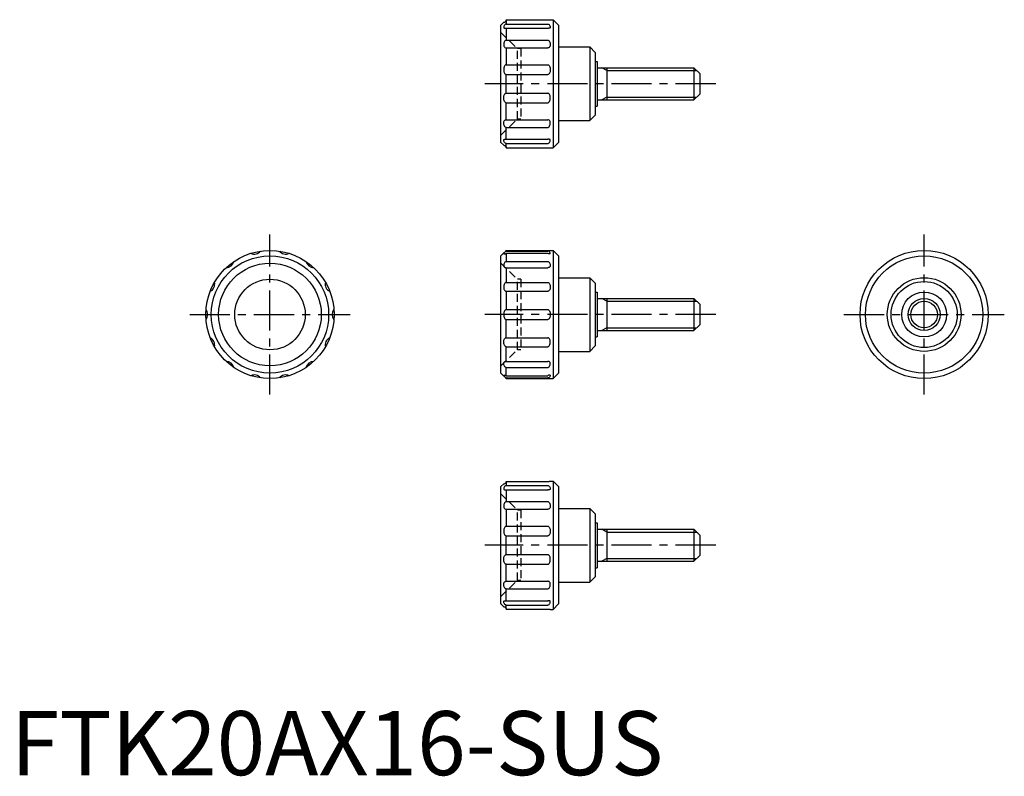
# Model space of a CAD drawing. Extents: x 1 to 155, y 0 to 118.
import ezdxf

# ---------------------------------------------------------------- set-up
doc = ezdxf.new("R2010")
doc.units = 0
doc.header["$LTSCALE"] = 5
doc.header["$MEASUREMENT"] = 0
doc.linetypes.add('CENTER', pattern=[2, 1.25, -0.25, 0.25, -0.25])
doc.linetypes.add('HIDDEN', pattern=[0.375, 0.25, -0.125])
doc.layers.get('0').update_dxf_attribs({"linetype": 'CONTINUOUS'})
for name, color, linetype in [('1', 1, 'CENTER'), ('2', 2, 'HIDDEN'), ('3', 3, 'CONTINUOUS')]:
    doc.layers.add(name, color=color, linetype=linetype)
doc.styles.add('Standard1', font='arial.ttf')

msp = doc.modelspace()

# ---------------------------------------------------------------- linework, layer by layer
for p, q in [((76.4, 117.02), (76.85, 117.47)), ((76.4, 98.72), (76.4, 117.02)), ((77.25, 117.84), (77.25, 117.19)), ((77.25, 117.84), (83.7, 117.84)), ((77.25, 117.19), (83.7, 117.19)), ((84.1, 117.87), (84.55, 117.87)), ((85.4, 117.02), (84.55, 117.87)), ((84.55, 117.87), (84.55, 97.87)), ((85.4, 117.02), (85.4, 98.72)), ((77.18, 116.52), (83.77, 116.52)), ((77.25, 116.52), (77.25, 114.69)), ((77.25, 114.69), (83.7, 114.69)), ((85.4, 113.62), (90.25, 113.62)), ((90.25, 113.62), (90.25, 102.12)), ((91.1, 112.77), (90.25, 113.62)), ((77.21, 113.48), (83.74, 113.48)), ((77.25, 113.48), (77.25, 110.84)), ((91.1, 112.77), (91.1, 102.97)), ((77.25, 110.84), (83.7, 110.84)), ((91.1, 111.37), (91.4, 111.37)), ((91.4, 111.37), (91.4, 104.37)), ((77.21, 109.33), (83.74, 109.33)), ((77.25, 106.41), (77.25, 109.33)), ((91.4, 110.37), (106.5, 110.37)), ((92.9, 110.37), (92.9, 105.37)), ((106.5, 110.37), (107.4, 109.47)), ((106.5, 110.37), (106.5, 105.37)), ((107.4, 109.47), (107.4, 106.27)), ((77.21, 106.41), (83.74, 106.41)), ((107.4, 106.27), (106.5, 105.37)), ((77.25, 102.26), (77.25, 104.9)), ((77.25, 104.9), (83.7, 104.9)), ((91.4, 105.37), (106.5, 105.37)), ((90.25, 102.12), (91.1, 102.97)), ((91.1, 104.37), (91.4, 104.37)), ((77.21, 102.26), (83.74, 102.26)), ((85.4, 102.12), (90.25, 102.12)), ((77.25, 99.22), (77.25, 101.05)), ((77.25, 101.05), (83.7, 101.05)), ((76.4, 98.72), (76.85, 98.27)), ((77.18, 99.22), (83.77, 99.22)), ((77.25, 98.55), (83.7, 98.55)), ((77.25, 97.9), (77.25, 98.55)), ((84.55, 97.87), (85.4, 98.72)), ((77.25, 97.9), (83.7, 97.9)), ((84.1, 97.87), (84.55, 97.87)), ((76.4, 81.02), (76.88, 81.5)), ((77.12, 81.74), (77.25, 81.87)), ((77.25, 81.87), (84.55, 81.87)), ((77.25, 81.87), (77.25, 81.76)), ((77.25, 81.76), (83.74, 81.76)), ((77.25, 81.42), (83.7, 81.42)), ((77.25, 81.42), (77.25, 80.15)), ((85.4, 81.02), (84.55, 81.87)), ((84.55, 81.87), (84.55, 61.87)), ((76.4, 62.72), (76.4, 81.02)), ((77.25, 80.15), (83.7, 80.15)), ((85.4, 81.02), (85.4, 62.72)), ((77.25, 79.18), (83.7, 79.18)), ((77.25, 79.18), (77.25, 76.89)), ((77.25, 76.89), (83.7, 76.89)), ((85.4, 77.62), (90.25, 77.62)), ((91.1, 76.77), (90.25, 77.62)), ((90.25, 77.62), (90.25, 66.12)), ((91.1, 76.77), (91.1, 66.97)), ((77.21, 75.5), (83.74, 75.5)), ((77.25, 75.5), (77.25, 72.65)), ((91.1, 75.37), (91.4, 75.37)), ((91.4, 75.37), (91.4, 68.37)), ((91.4, 74.37), (106.5, 74.37)), ((92.9, 74.37), (92.9, 69.37)), ((106.5, 74.37), (106.5, 69.37)), ((106.5, 74.37), (107.4, 73.47)), ((77.25, 72.65), (83.7, 72.65)), ((107.4, 73.47), (107.4, 70.27)), ((77.21, 71.09), (83.74, 71.09)), ((77.25, 68.24), (77.25, 71.09)), ((91.4, 69.37), (106.5, 69.37)), ((107.4, 70.27), (106.5, 69.37)), ((77.21, 68.24), (83.74, 68.24)), ((91.1, 68.37), (91.4, 68.37)), ((77.25, 64.56), (77.25, 66.85)), ((77.25, 66.85), (83.7, 66.85)), ((85.4, 66.12), (90.25, 66.12)), ((90.25, 66.12), (91.1, 66.97)), ((77.25, 64.56), (83.7, 64.56)), ((77.25, 62.32), (77.25, 63.59)), ((77.25, 63.59), (83.7, 63.59)), ((76.4, 62.72), (76.88, 62.24)), ((77.12, 62), (77.25, 61.87)), ((77.25, 62.32), (83.7, 62.32)), ((77.25, 61.98), (83.74, 61.98)), ((77.25, 61.87), (77.25, 61.98)), ((77.25, 61.87), (84.55, 61.87)), ((84.55, 61.87), (85.4, 62.72)), ((76.4, 45.02), (76.85, 45.47)), ((76.4, 26.72), (76.4, 45.02)), ((77.25, 45.84), (83.7, 45.84)), ((77.25, 45.84), (77.25, 45.19)), ((77.25, 45.19), (83.7, 45.19)), ((84.1, 45.87), (84.55, 45.87)), ((84.55, 45.87), (84.55, 25.87)), ((85.4, 45.02), (84.55, 45.87)), ((85.4, 45.02), (85.4, 26.72)), ((77.18, 44.52), (83.77, 44.52)), ((77.25, 44.52), (77.25, 42.69)), ((77.21, 41.48), (83.74, 41.48)), ((77.25, 42.69), (83.7, 42.69)), ((77.25, 41.48), (77.25, 38.84)), ((85.4, 41.62), (90.25, 41.62)), ((91.1, 40.77), (90.25, 41.62)), ((90.25, 41.62), (90.25, 30.12)), ((91.1, 40.77), (91.1, 30.97)), ((77.25, 38.84), (83.7, 38.84)), ((91.1, 39.37), (91.4, 39.37)), ((91.4, 39.37), (91.4, 32.37)), ((77.21, 37.33), (83.74, 37.33)), ((77.25, 34.41), (77.25, 37.33)), ((91.4, 38.37), (106.5, 38.37)), ((92.9, 38.37), (92.9, 33.37)), ((106.5, 38.37), (106.5, 33.37)), ((106.5, 38.37), (107.4, 37.47)), ((107.4, 37.47), (107.4, 34.27)), ((77.21, 34.41), (83.74, 34.41)), ((107.4, 34.27), (106.5, 33.37)), ((77.25, 30.26), (77.25, 32.9)), ((77.25, 32.9), (83.7, 32.9)), ((91.1, 32.37), (91.4, 32.37)), ((91.4, 33.37), (106.5, 33.37)), ((90.25, 30.12), (91.1, 30.97)), ((77.21, 30.26), (83.74, 30.26)), ((85.4, 30.12), (90.25, 30.12)), ((77.25, 29.05), (83.7, 29.05)), ((77.25, 27.22), (77.25, 29.05)), ((76.4, 26.72), (76.85, 26.27)), ((77.18, 27.22), (83.77, 27.22)), ((77.25, 25.9), (77.25, 26.55)), ((77.25, 26.55), (83.7, 26.55)), ((84.55, 25.87), (85.4, 26.72)), ((77.25, 25.9), (83.7, 25.9)), ((84.1, 25.87), (84.55, 25.87))]:
    msp.add_line(p, q)
for points in [[(76.85, 117.47, 0.091698), (77, 117.5, 0.095413), (77.13, 117.58, 0.101184), (77.23, 117.71, 0.1247), (77.25, 117.84, 0.105681)], [(77.25, 117.19, 0.135996), (77.1, 117.15, 0.106947), (76.97, 117.02, 0.081577), (76.88, 116.84, 0.069706), (76.85, 116.61, 0.069706)], [(83.7, 117.84, 0.0078), (83.86, 117.84, 0.011001), (83.98, 117.85, 0.026187), (84.1, 117.86), (84.1, 117.87)], [(83.7, 117.19, -0.135996), (83.84, 117.15, -0.106947), (83.98, 117.02, -0.081577), (84.07, 116.84, -0.069706), (84.1, 116.61, -0.069706)], [(76.85, 116.61), (76.86, 116.58, 0.071134), (76.97, 116.54, 0.033275), (77.1, 116.52, 0.031101), (77.25, 116.52, 0.024125)], [(84.1, 116.61), (84.08, 116.58, -0.071134), (83.98, 116.54, -0.033275), (83.85, 116.52, -0.031101), (83.7, 116.52, -0.024125)], [(77.25, 114.69, 0.170666), (77.11, 114.64, 0.104898), (76.97, 114.47, 0.066575), (76.88, 114.23, 0.052717), (76.85, 113.92, 0.052717)], [(76.85, 113.92, 0.090606), (76.88, 113.75, 0.094868), (76.97, 113.61, 0.101591), (77.11, 113.5, 0.126061), (77.25, 113.48, 0.106916)], [(83.7, 114.69, -0.170666), (83.84, 114.64, -0.104898), (83.98, 114.47, -0.066575), (84.07, 114.23, -0.052717), (84.1, 113.92, -0.052717)], [(84.1, 113.92, -0.090606), (84.07, 113.75, -0.094868), (83.98, 113.61, -0.101591), (83.84, 113.5, -0.126061), (83.7, 113.48, -0.106916)], [(77.25, 110.84, 0.177275), (77.11, 110.8, 0.103718), (76.97, 110.61, 0.063927), (76.88, 110.36, 0.0501), (76.85, 110.03, 0.0501)], [(83.7, 110.84, -0.177275), (83.83, 110.8, -0.103718), (83.98, 110.61, -0.063927), (84.07, 110.36, -0.0501), (84.1, 110.03, -0.0501)], [(76.85, 110.03, 0.05847), (76.88, 109.75, 0.072082), (76.97, 109.54, 0.106565), (77.12, 109.37, 0.182558), (77.25, 109.33, 0.157456)], [(84.1, 110.03, -0.05847), (84.07, 109.75, -0.072082), (83.98, 109.54, -0.106565), (83.83, 109.37, -0.182558), (83.7, 109.33, -0.157456)], [(76.85, 105.71, -0.05847), (76.88, 105.99, -0.072082), (76.97, 106.2, -0.106565), (77.12, 106.37, -0.182558), (77.25, 106.41, -0.157456)], [(84.1, 105.71, 0.05847), (84.07, 105.99, 0.072082), (83.98, 106.2, 0.106565), (83.83, 106.37, 0.182558), (83.7, 106.41, 0.157456)], [(77.25, 104.9, -0.177275), (77.11, 104.94, -0.103718), (76.97, 105.13, -0.063927), (76.88, 105.38, -0.0501), (76.85, 105.71, -0.0501)], [(83.7, 104.9, 0.177275), (83.83, 104.94, 0.103718), (83.98, 105.13, 0.063927), (84.07, 105.38, 0.0501), (84.1, 105.71, 0.0501)], [(76.85, 101.82, -0.090606), (76.88, 101.99, -0.094868), (76.97, 102.13, -0.101591), (77.11, 102.24, -0.126061), (77.25, 102.26, -0.106916)], [(77.25, 101.05, -0.170666), (77.11, 101.1, -0.104898), (76.97, 101.27, -0.066575), (76.88, 101.51, -0.052717), (76.85, 101.82, -0.052717)], [(84.1, 101.82, 0.090606), (84.07, 101.99, 0.094868), (83.98, 102.13, 0.101591), (83.84, 102.24, 0.126061), (83.7, 102.26, 0.106916)], [(83.7, 101.05, 0.170666), (83.84, 101.1, 0.104898), (83.98, 101.27, 0.066575), (84.07, 101.51, 0.052717), (84.1, 101.82, 0.052717)], [(76.85, 99.13), (76.86, 99.16, -0.071134), (76.97, 99.2, -0.033275), (77.1, 99.22, -0.031101), (77.25, 99.22, -0.024125)], [(77.25, 98.55, -0.135996), (77.1, 98.59, -0.106947), (76.97, 98.72, -0.081577), (76.88, 98.9, -0.069706), (76.85, 99.13, -0.069706)], [(76.85, 98.27, -0.091698), (77, 98.24, -0.095413), (77.13, 98.16, -0.101184), (77.23, 98.03, -0.1247), (77.25, 97.9, -0.105681)], [(84.1, 99.13), (84.08, 99.16, 0.071134), (83.98, 99.2, 0.033275), (83.85, 99.22, 0.031101), (83.7, 99.22, 0.024125)], [(83.7, 98.55, 0.135996), (83.84, 98.59, 0.106947), (83.98, 98.72, 0.081577), (84.07, 98.9, 0.069706), (84.1, 99.13, 0.069706)], [(83.7, 97.9, -0.0078), (83.86, 97.9, -0.011001), (83.98, 97.89, -0.026187), (84.1, 97.88), (84.1, 97.87)], [(76.88, 81.5, 0.00581), (76.88, 81.5, 0.091093), (76.85, 81.33, 0.091093)], [(76.85, 81.33, 0.023357), (77.01, 81.33, 0.032266), (77.13, 81.35, 0.069452), (77.24, 81.39), (77.25, 81.42)], [(77.12, 81.74, -0.014308), (77.11, 81.72, -0.101411), (77.01, 81.59, -0.089253), (76.88, 81.5, -0.091093)], [(77.25, 81.76, 0.091915), (77.12, 81.74, 0.101411)], [(84.1, 81.33, 0.091093), (84.07, 81.5, 0.095113), (83.98, 81.63, 0.101411), (83.84, 81.74, 0.125451), (83.7, 81.76, 0.106363)], [(84.1, 81.33, -0.023357), (83.93, 81.33, -0.032266), (83.82, 81.35, -0.069452), (83.71, 81.39), (83.7, 81.42)], [(77.25, 80.15, 0.157176), (77.11, 80.1, 0.106589), (76.97, 79.94, 0.072202), (76.88, 79.73, 0.0586), (76.85, 79.45, 0.0586)], [(83.7, 80.15, -0.157176), (83.84, 80.1, -0.106589), (83.98, 79.94, -0.072202), (84.07, 79.73, -0.0586), (84.1, 79.45, -0.0586)], [(76.85, 79.45, 0.137346), (76.88, 79.36, 0.107019), (76.97, 79.26, 0.080964), (77.09, 79.2, 0.068915), (77.25, 79.18, 0.068915)], [(84.1, 79.45, -0.137346), (84.07, 79.36, -0.107019), (83.98, 79.26, -0.080964), (83.86, 79.2, -0.068915), (83.7, 79.18, -0.068915)], [(77.25, 76.89, 0.177223), (77.11, 76.85, 0.103729), (76.97, 76.66, 0.063947), (76.88, 76.41, 0.05012), (76.85, 76.08, 0.05012)], [(83.7, 76.89, -0.177223), (83.83, 76.85, -0.103729), (83.98, 76.66, -0.063947), (84.07, 76.41, -0.05012), (84.1, 76.08, -0.05012)], [(76.85, 76.08, 0.069463), (76.88, 75.85, 0.08139), (76.97, 75.67, 0.10697), (77.11, 75.53, 0.158773), (77.25, 75.5, 0.136408)], [(84.1, 76.08, -0.069463), (84.07, 75.85, -0.08139), (83.98, 75.67, -0.10697), (83.83, 75.53, -0.158773), (83.7, 75.5, -0.136408)], [(77.25, 72.65, 0.170827), (77.11, 72.6, 0.104872), (76.97, 72.42, 0.066509), (76.88, 72.18, 0.052652), (76.85, 71.87, 0.052652)], [(83.7, 72.65, -0.170827), (83.84, 72.6, -0.104872), (83.98, 72.42, -0.066509), (84.07, 72.18, -0.052652), (84.1, 71.87, -0.052652)], [(76.85, 71.87, 0.052652), (76.88, 71.56, 0.066509), (76.97, 71.32, 0.104872), (77.12, 71.13, 0.197939), (77.25, 71.09, 0.170827)], [(84.1, 71.87, -0.052652), (84.07, 71.56, -0.066509), (83.98, 71.32, -0.104872), (83.83, 71.13, -0.197939), (83.7, 71.09, -0.170827)], [(76.85, 67.66, -0.069463), (76.88, 67.89, -0.08139), (76.97, 68.07, -0.10697), (77.11, 68.21, -0.158773), (77.25, 68.24, -0.136408)], [(77.25, 66.85, -0.177223), (77.11, 66.89, -0.103729), (76.97, 67.08, -0.063947), (76.88, 67.33, -0.05012), (76.85, 67.66, -0.05012)], [(84.1, 67.66, 0.069463), (84.07, 67.89, 0.08139), (83.98, 68.07, 0.10697), (83.83, 68.21, 0.158773), (83.7, 68.24, 0.136408)], [(83.7, 66.85, 0.177223), (83.83, 66.89, 0.103729), (83.98, 67.08, 0.063947), (84.07, 67.33, 0.05012), (84.1, 67.66, 0.05012)], [(76.85, 64.29, -0.137346), (76.88, 64.38, -0.107019), (76.97, 64.48, -0.080964), (77.09, 64.54, -0.068915), (77.25, 64.56, -0.068915)], [(84.1, 64.29, 0.137346), (84.07, 64.38, 0.107019), (83.98, 64.48, 0.080964), (83.86, 64.54, 0.068915), (83.7, 64.56, 0.068915)], [(77.25, 63.59, -0.157176), (77.11, 63.64, -0.106589), (76.97, 63.79, -0.072202), (76.88, 64.01, -0.0586), (76.85, 64.29, -0.0586)], [(83.7, 63.59, 0.157176), (83.84, 63.64, 0.106589), (83.98, 63.79, 0.072202), (84.07, 64.01, 0.0586), (84.1, 64.29, 0.0586)], [(76.88, 62.24, -0.00581), (76.88, 62.24, -0.091093), (76.85, 62.41, -0.091093)], [(76.85, 62.41, -0.023357), (77.01, 62.41, -0.032266), (77.13, 62.39, -0.069452), (77.24, 62.35), (77.25, 62.32)], [(77.12, 62, 0.014308), (77.11, 62.02, 0.101411), (77.01, 62.15, 0.089253), (76.88, 62.24, 0.091093)], [(77.25, 61.98, -0.091915), (77.12, 62, -0.101411)], [(84.1, 62.41, -0.091093), (84.07, 62.24, -0.095113), (83.98, 62.11, -0.101411), (83.84, 62, -0.125451), (83.7, 61.98, -0.106363)], [(84.1, 62.41, 0.023357), (83.93, 62.41, 0.032266), (83.82, 62.39, 0.069452), (83.71, 62.35), (83.7, 62.32)], [(76.85, 45.47, 0.091698), (77, 45.5, 0.095413), (77.13, 45.58, 0.101184), (77.23, 45.71, 0.1247), (77.25, 45.84, 0.105681)], [(77.25, 45.19, 0.135996), (77.1, 45.15, 0.106947), (76.97, 45.02, 0.081577), (76.88, 44.84, 0.069706), (76.85, 44.61, 0.069706)], [(76.85, 44.61), (76.86, 44.58, 0.071134), (76.97, 44.54, 0.033275), (77.1, 44.52, 0.031101), (77.25, 44.52, 0.024125)], [(83.7, 45.84, 0.0078), (83.86, 45.84, 0.011001), (83.98, 45.85, 0.026187), (84.1, 45.86), (84.1, 45.87)], [(83.7, 45.19, -0.135996), (83.84, 45.15, -0.106947), (83.98, 45.02, -0.081577), (84.07, 44.84, -0.069706), (84.1, 44.61, -0.069706)], [(84.1, 44.61), (84.08, 44.58, -0.071134), (83.98, 44.54, -0.033275), (83.85, 44.52, -0.031101), (83.7, 44.52, -0.024125)], [(77.25, 42.69, 0.170666), (77.11, 42.64, 0.104898), (76.97, 42.47, 0.066575), (76.88, 42.23, 0.052717), (76.85, 41.92, 0.052717)], [(76.85, 41.92, 0.090606), (76.88, 41.75, 0.094868), (76.97, 41.61, 0.101591), (77.11, 41.5, 0.126061), (77.25, 41.48, 0.106916)], [(83.7, 42.69, -0.170666), (83.84, 42.64, -0.104898), (83.98, 42.47, -0.066575), (84.07, 42.23, -0.052717), (84.1, 41.92, -0.052717)], [(84.1, 41.92, -0.090606), (84.07, 41.75, -0.094868), (83.98, 41.61, -0.101591), (83.84, 41.5, -0.126061), (83.7, 41.48, -0.106916)], [(77.25, 38.84, 0.177275), (77.11, 38.8, 0.103718), (76.97, 38.61, 0.063927), (76.88, 38.36, 0.0501), (76.85, 38.03, 0.0501)], [(83.7, 38.84, -0.177275), (83.83, 38.8, -0.103718), (83.98, 38.61, -0.063927), (84.07, 38.36, -0.0501), (84.1, 38.03, -0.0501)], [(76.85, 38.03, 0.05847), (76.88, 37.75, 0.072082), (76.97, 37.54, 0.106565), (77.12, 37.37, 0.182558), (77.25, 37.33, 0.157456)], [(84.1, 38.03, -0.05847), (84.07, 37.75, -0.072082), (83.98, 37.54, -0.106565), (83.83, 37.37, -0.182558), (83.7, 37.33, -0.157456)], [(76.85, 33.71, -0.05847), (76.88, 33.99, -0.072082), (76.97, 34.2, -0.106565), (77.12, 34.37, -0.182558), (77.25, 34.41, -0.157456)], [(84.1, 33.71, 0.05847), (84.07, 33.99, 0.072082), (83.98, 34.2, 0.106565), (83.83, 34.37, 0.182558), (83.7, 34.41, 0.157456)], [(77.25, 32.9, -0.177275), (77.11, 32.94, -0.103718), (76.97, 33.13, -0.063927), (76.88, 33.38, -0.0501), (76.85, 33.71, -0.0501)], [(83.7, 32.9, 0.177275), (83.83, 32.94, 0.103718), (83.98, 33.13, 0.063927), (84.07, 33.38, 0.0501), (84.1, 33.71, 0.0501)], [(76.85, 29.82, -0.090606), (76.88, 29.99, -0.094868), (76.97, 30.13, -0.101591), (77.11, 30.24, -0.126061), (77.25, 30.26, -0.106916)], [(77.25, 29.05, -0.170666), (77.11, 29.1, -0.104898), (76.97, 29.27, -0.066575), (76.88, 29.51, -0.052717), (76.85, 29.82, -0.052717)], [(84.1, 29.82, 0.090606), (84.07, 29.99, 0.094868), (83.98, 30.13, 0.101591), (83.84, 30.24, 0.126061), (83.7, 30.26, 0.106916)], [(83.7, 29.05, 0.170666), (83.84, 29.1, 0.104898), (83.98, 29.27, 0.066575), (84.07, 29.51, 0.052717), (84.1, 29.82, 0.052717)], [(76.85, 27.13), (76.86, 27.16, -0.071134), (76.97, 27.2, -0.033275), (77.1, 27.22, -0.031101), (77.25, 27.22, -0.024125)], [(77.25, 26.55, -0.135996), (77.1, 26.59, -0.106947), (76.97, 26.72, -0.081577), (76.88, 26.9, -0.069706), (76.85, 27.13, -0.069706)], [(76.85, 26.27, -0.091698), (77, 26.24, -0.095413), (77.13, 26.16, -0.101184), (77.23, 26.03, -0.1247), (77.25, 25.9, -0.105681)], [(84.1, 27.13), (84.08, 27.16, 0.071134), (83.98, 27.2, 0.033275), (83.85, 27.22, 0.031101), (83.7, 27.22, 0.024125)], [(83.7, 26.55, 0.135996), (83.84, 26.59, 0.106947), (83.98, 26.72, 0.081577), (84.07, 26.9, 0.069706), (84.1, 27.13, 0.069706)], [(83.7, 25.9, -0.0078), (83.86, 25.9, -0.011001), (83.98, 25.89, -0.026187), (84.1, 25.88), (84.1, 25.87)]]:
    msp.add_lwpolyline(points, format="xyb")
for centre, radius in [((40.4, 71.87), 10), ((142.4, 71.87), 10), ((40.4, 71.87), 9.15), ((40.4, 71.87), 8), ((142.4, 71.87), 9.15), ((40.4, 71.87), 5.5), ((142.4, 71.87), 5.75), ((142.4, 71.87), 5.15), ((142.4, 71.87), 3.5), ((142.4, 71.87), 2.5)]:
    msp.add_circle(centre, radius)
for centre, start, end in [((37.96, 82.55), 244.4955, 321.2187), ((42.84, 82.55), 218.7813, 295.5045), ((33.57, 80.43), 270.2098, 346.933), ((47.23, 80.43), 193.067, 269.7902), ((30.53, 76.62), 295.9241, 12.6473), ((50.26, 76.62), 167.3527, 244.0759), ((29.45, 71.87), 321.6384, 38.3616), ((51.35, 71.87), 141.6384, 218.3616), ((30.53, 67.12), 347.3527, 64.0759), ((50.26, 67.12), 115.9241, 192.6473), ((33.57, 63.31), 13.067, 89.7902), ((47.23, 63.31), 90.2098, 166.933), ((37.96, 61.19), 38.7813, 115.5045), ((42.84, 61.19), 64.4955, 141.2187)]:
    msp.add_arc(centre, 1.25, start, end)
at = {"layer": '1'}
for p, q in [((109.9, 107.87), (73.9, 107.87)), ((40.4, 59.37), (40.4, 84.37)), ((142.4, 59.37), (142.4, 84.37)), ((27.9, 71.87), (52.9, 71.87)), ((109.9, 71.87), (73.9, 71.87)), ((129.9, 71.87), (154.9, 71.87)), ((109.9, 35.87), (73.9, 35.87))]:
    msp.add_line(p, q, dxfattribs=at)
at = {"layer": '2'}
for p, q in [((76.4, 115.87), (79, 113.37)), ((79.5, 113.37), (79, 113.37)), ((79, 102.37), (79, 113.37)), ((79.5, 113.37), (79.5, 102.37)), ((76.4, 99.87), (79, 102.37)), ((79.5, 102.37), (79, 102.37)), ((76.4, 79.87), (79, 77.37)), ((79, 66.37), (79, 77.37)), ((79.5, 77.37), (79, 77.37)), ((79.5, 77.37), (79.5, 66.37)), ((76.4, 63.87), (79, 66.37)), ((79.5, 66.37), (79, 66.37)), ((76.4, 43.87), (79, 41.37)), ((79, 30.37), (79, 41.37)), ((79.5, 41.37), (79, 41.37)), ((79.5, 41.37), (79.5, 30.37)), ((76.4, 27.87), (79, 30.37)), ((79.5, 30.37), (79, 30.37))]:
    msp.add_line(p, q, dxfattribs=at)
at = {"layer": '3'}
for p, q in [((92.9, 109.94), (92.15, 110.37)), ((92.9, 109.94), (106.93, 109.94)), ((92.9, 105.8), (92.15, 105.37)), ((92.9, 105.8), (106.93, 105.8)), ((92.9, 73.94), (92.15, 74.37)), ((92.9, 73.94), (106.93, 73.94)), ((92.9, 69.8), (92.15, 69.37)), ((92.9, 69.8), (106.93, 69.8)), ((92.9, 37.94), (92.15, 38.37)), ((92.9, 37.94), (106.93, 37.94)), ((92.9, 33.8), (92.15, 33.37)), ((92.9, 33.8), (106.93, 33.8))]:
    msp.add_line(p, q, dxfattribs=at)
msp.add_circle((142.4, 71.87), 2.07, dxfattribs=at)

# ---------------------------------------------------------------- texts
at = {"color": 3, "style": 'Standard1'}
msp.add_text('FTK20AX16-SUS', height=10, dxfattribs=at).set_placement((0, 0))

doc.saveas('drawing.dxf')
